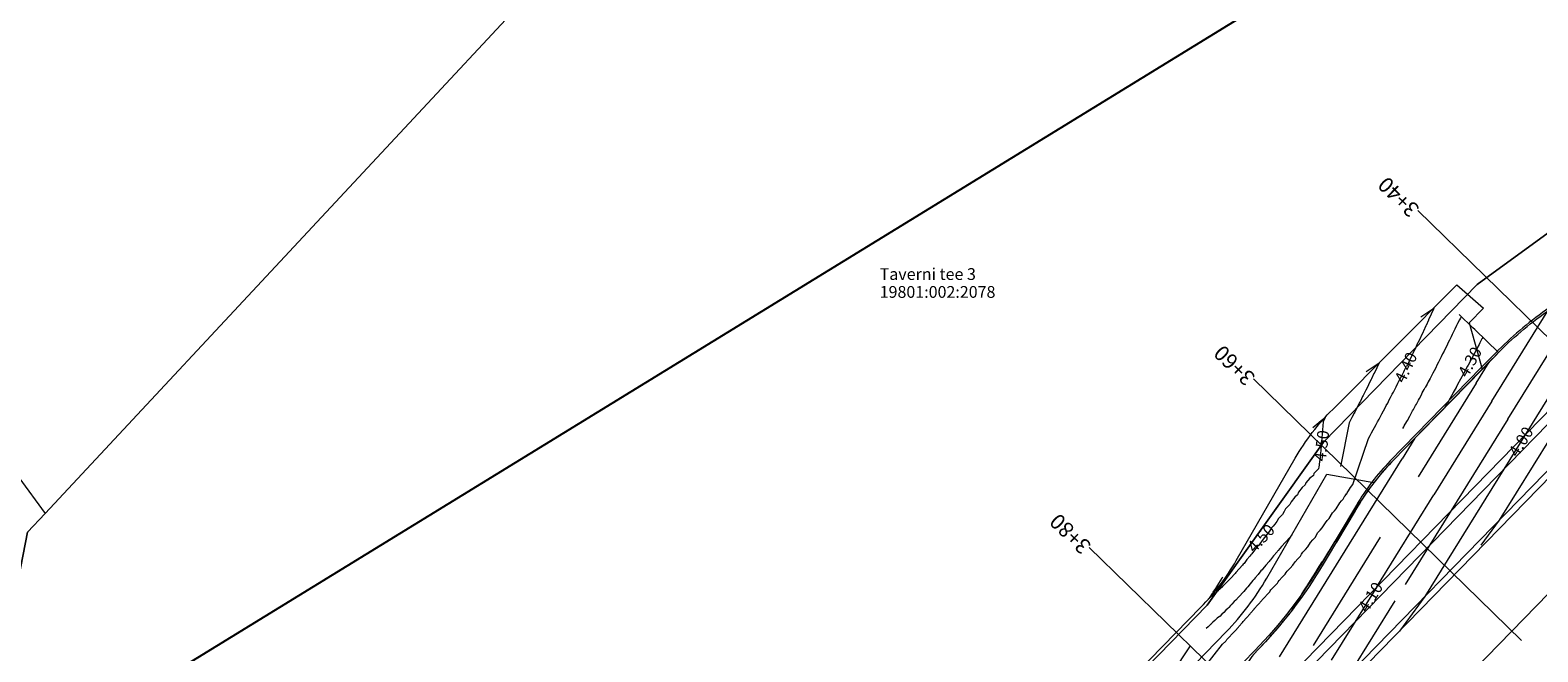
# Model space of a CAD drawing. Units: metres. Extents: x 533114 to 534079, y 6587221 to 6588450.
# Drawn here: x 533307 to 533435, y 6588181 to 6588234 of the extents above; entities that cross this region are included whole.
import ezdxf
from ezdxf.enums import TextEntityAlignment as Align

# ---------------------------------------------------------------- set-up
doc = ezdxf.new("R2010")
doc.units = ezdxf.units.M
doc.linetypes.add('DASHED', pattern=[0.75, 0.5, -0.25])
doc.linetypes.add('DGN Style 2', pattern=[18.089916, 10.853949, -7.235966])
for name, color, linetype, lineweight in [('L_AADRESS', 7, 'Continuous', 0), ('TP-Korgused', 7, 'Continuous', 0), ('TP-piketaaz', 7, 'Continuous', 0), ('TP-tee', 3, 'Continuous', 0), ('TP-teetelg', 5, 'DASHED', 0), ('TP-vertikaal', 111, 'Continuous', 0), ('TP-äärekivi', 3, 'Continuous', 0), ('TUNNUS', 7, 'Continuous', 0)]:
    doc.layers.add(name, color=color, linetype=linetype, lineweight=lineweight)
doc.layers.add('PIIR', color=32, linetype='Continuous')
doc.layers.add('TP-viirutus-kruuskate', color=7, linetype='Continuous', lineweight=0, true_color=0xedcd58)
doc.styles.add('romanc', font='romanc')
doc.styles.add('Style-Arial', font='arial.ttf')
doc.styles.add('Style-LOW_RES_FILLED', font='LOW_RES_FILLED.shx')

msp = doc.modelspace()

# ---------------------------------------------------------------- linework, layer by layer
at = {"ltscale": 0.5, "flags": 128}
msp.add_lwpolyline([(533256.69, 6588140.79), (533503.41, 6588292.21)], dxfattribs=at)
at = {"layer": 'PIIR', "color": 240, "linetype": 'Continuous', "lineweight": 0}
for points in [[(533598.94, 6588393.28), (533638.17, 6588450.46), (533647.37, 6588446.2), (533579.47, 6588347.24), (533337.96, 6588099.49), (533330.28, 6588118.64), (533340.43, 6588116.27), (533407.33, 6588184.97), (533417.23, 6588198.83), (533430.3, 6588212.25), (533442.38, 6588221.04), (533453.89, 6588232.81), (533571.74, 6588353.57), (533579.08, 6588364.32)], [(533337.96, 6588099.49), (533579.47, 6588347.24), (533582.25, 6588344.63), (533586.77, 6588340.38), (533510.76, 6588262.36), (533501.03, 6588248.79), (533488.07, 6588235.45), (533476.44, 6588227.12), (533347.79, 6588095.03), (533346.78, 6588077.3)], [(533510.76, 6588262.36), (533586.77, 6588340.38), (533606.52, 6588321.77), (533587.62, 6588232.61), (533383.72, 6588024.88), (533376.65, 6588017.68), (533344.49, 6588046.47), (533335.98, 6588055.33), (533331.84, 6588060.65), (533327.71, 6588066.32), (533323.57, 6588072.58), (533319.44, 6588080.02), (533319.41, 6588080.08), (533326.35, 6588087.33), (533337.96, 6588099.49), (533346.78, 6588077.3), (533347.79, 6588095.03), (533476.44, 6588227.12), (533488.07, 6588235.45), (533501.03, 6588248.79)], [(533305.05, 6588181.26), (533306.99, 6588191.17), (533308.48, 6588192.77), (533404.09, 6588295.29), (533453.89, 6588232.81), (533442.38, 6588221.04), (533430.3, 6588212.25), (533417.23, 6588198.83), (533407.33, 6588184.97), (533340.43, 6588116.27), (533330.28, 6588118.64)], [(533299.5, 6588205.01), (533308.48, 6588192.77), (533306.99, 6588191.17), (533305.05, 6588181.26), (533330.28, 6588118.64), (533337.96, 6588099.49), (533326.35, 6588087.33), (533319.41, 6588080.08), (533304.69, 6588125.44), (533291, 6588164.98), (533278.11, 6588183.15), (533282.36, 6588186.61)]]:
    msp.add_lwpolyline(points, close=True, dxfattribs=at)
at = {"layer": 'TP-piketaaz', "color": 9, "linetype": 'Continuous', "lineweight": 13, "flags": 128}
for points in [[(533448.03, 6588196.3), (533425.23, 6588218.53)], [(533434.06, 6588181.98), (533411.27, 6588204.21)], [(533420.1, 6588167.66), (533397.3, 6588189.89)]]:
    msp.add_lwpolyline(points, dxfattribs=at)
at = {"layer": 'TP-tee', "color": 9, "linetype": 'Continuous', "lineweight": 13}
for p, q in [((533423.01, 6588197.13), (533431.98, 6588206.33)), ((533412.4, 6588187.27), (533417.49, 6588196.11)), ((533417.49, 6588196.11), (533421.51, 6588195.41)), ((533420.14, 6588193.4), (533417.2, 6588188.46)), ((533362.82, 6588135.41), (533408.94, 6588182.7))]:
    msp.add_line(p, q, dxfattribs=at)
at = {"layer": 'TP-tee', "color": 9, "linetype": 'Continuous', "lineweight": 13, "flags": 128}
msp.add_lwpolyline([(533462.77, 6588223.62), (533462.41, 6588223.21), (533350.24, 6588108.18)], dxfattribs=at)
at = {"layer": 'TP-tee', "color": 9, "linetype": 'Continuous', "lineweight": 13}
msp.add_lwpolyline([(533337.48, 6588113.72), (533406.79, 6588184.8, 0.062532), (533409.8, 6588188.77), (533414.81, 6588197.47, -0.065689), (533418, 6588201.62), (533428.56, 6588212.2), (533430.82, 6588210.22), (533429.61, 6588208.99), (533430.71, 6588205.03)], format="xyb", dxfattribs=at)
at = {"layer": 'TP-tee', "color": 9, "linetype": 'Continuous', "lineweight": 13, "extrusion": (0, 0, -1)}
for centre, radius, start, end in [((-533453.45, 6588185.38), 30, 44.2801, 54.8986), ((-533382.83, 6588208.93), 40, 210.7826, 224.2796)]:
    msp.add_arc(centre, radius, start, end, dxfattribs=at)
at = {"layer": 'TP-tee', "color": 9, "linetype": 'Continuous', "lineweight": 13}
for centre, radius, start, end in [((533437.33, 6588183.17), 20, 135.7199, 149.2174), ((533392.47, 6588198.76), 23, 315.7204, 330.0331)]:
    msp.add_arc(centre, radius, start, end, dxfattribs=at)
at = {"layer": 'TP-teetelg', "color": 9, "linetype": 'ByBlock', "lineweight": 0}
msp.add_lwpolyline([(533472.4, 6588238.47), (533347.73, 6588110.63, -0.120691), (533331.58, 6588100.55), (533324.71, 6588098.3)], format="xyb", dxfattribs=at)
at = {"layer": 'TP-vertikaal', "color": 9, "linetype": 'DGN Style 2', "lineweight": 13, "flags": 128}
for points, elevation in [([(533459.72, 6588225.84), (533452.83, 6588221.93), (533452.22, 6588221.56), (533451.63, 6588221.17), (533451.58, 6588221.14), (533451.36, 6588220.98), (533451.19, 6588220.86), (533451.06, 6588220.76), (533450.95, 6588220.68), (533450.56, 6588220.37), (533450.51, 6588220.33), (533450.18, 6588220.04), (533449.99, 6588219.87), (533449.81, 6588219.7), (533449.49, 6588219.4), (533449.45, 6588219.35), (533449.11, 6588218.99), (533449.02, 6588218.9), (533448.77, 6588218.62), (533448.56, 6588218.37), (533448.45, 6588218.23), (533448.14, 6588217.84), (533448.13, 6588217.83), (533447.84, 6588217.43), (533447.73, 6588217.26), (533447.56, 6588217.01), (533447.34, 6588216.67), (533432.15, 6588192.19), (533429.98, 6588189.25)], 3.95), ([(533432.9, 6588200.79), (533440.39, 6588212.87)], 4.05), ([(533428.94, 6588209.52), (533428.92, 6588209.48), (533428.87, 6588209.39), (533428.79, 6588209.24), (533428.63, 6588208.93), (533428.54, 6588208.76), (533428.4, 6588208.45), (533428.3, 6588208.27), (533428.17, 6588207.98), (533428.07, 6588207.79), (533427.94, 6588207.5), (533427.83, 6588207.3), (533427.71, 6588207.03), (533427.59, 6588206.82), (533427.48, 6588206.56), (533427.35, 6588206.34), (533427.24, 6588206.09), (533427.11, 6588205.86), (533427, 6588205.63), (533426.86, 6588205.38), (533426.76, 6588205.16), (533426.62, 6588204.91), (533426.52, 6588204.7), (533426.37, 6588204.43), (533426.28, 6588204.24), (533426.12, 6588203.96), (533426.04, 6588203.77), (533425.87, 6588203.49)], 4.35), ([(533420.86, 6588204.83), (533421.96, 6588205.59), (533421.76, 6588205.16), (533421.75, 6588205.15), (533421.53, 6588204.68), (533421.51, 6588204.66), (533421.3, 6588204.21), (533421.28, 6588204.17), (533421.06, 6588203.74), (533421.04, 6588203.69), (533420.83, 6588203.27), (533420.8, 6588203.21), (533420.59, 6588202.8), (533420.55, 6588202.73), (533420.36, 6588202.33), (533420.31, 6588202.25), (533420.12, 6588201.86), (533420.07, 6588201.77), (533419.88, 6588201.4), (533419.82, 6588201.3), (533419.64, 6588200.94), (533419.57, 6588200.82), (533419.4, 6588200.47), (533418.47, 6588195.72), (533418.39, 6588195.6), (533418.32, 6588195.48), (533418.27, 6588195.4), (533418.26, 6588195.41), (533418.24, 6588195.38), (533418.22, 6588195.35), (533417.96, 6588195.05), (533417.9, 6588194.95), (533417.63, 6588194.64), (533417.35, 6588194.31), (533417.27, 6588194.17), (533416.98, 6588193.84), (533416.68, 6588193.49), (533416.63, 6588193.4), (533416.32, 6588193.05), (533416, 6588192.68), (533415.97, 6588192.64), (533415.65, 6588192.27), (533415.4, 6588192), (533415.31, 6588191.89), (533414.99, 6588191.5), (533414.68, 6588191.11), (533414.45, 6588190.83), (533414.35, 6588190.72), (533414.01, 6588190.36), (533414, 6588190.34), (533413.99, 6588190.32), (533413.66, 6588189.95), (533413.35, 6588189.61), (533413.32, 6588189.56), (533413.28, 6588189.51), (533412.98, 6588189.16), (533412.7, 6588188.84), (533412.65, 6588188.77), (533412.59, 6588188.69), (533412.32, 6588188.37), (533412.06, 6588188.07), (533411.99, 6588187.98), (533411.9, 6588187.88), (533411.66, 6588187.58), (533411.42, 6588187.3), (533411.33, 6588187.18), (533411.22, 6588187.07), (533410.99, 6588186.79), (533410.78, 6588186.53), (533410.66, 6588186.41), (533410.45, 6588186.15), (533410.32, 6588186.03), (533410.11, 6588185.78), (533409.98, 6588185.65), (533409.77, 6588185.41), (533409.63, 6588185.28), (533409.43, 6588185.05), (533409.31, 6588184.95), (533409.17, 6588184.78), (533409.13, 6588184.74), (533409.08, 6588184.69), (533408.92, 6588184.56), (533408.73, 6588184.34), (533408.57, 6588184.21), (533408.39, 6588184.02), (533408.38, 6588184.01), (533408.36, 6588184), (533408.18, 6588183.86), (533407.99, 6588183.66), (533407.81, 6588183.52), (533407.62, 6588183.32), (533407.6, 6588183.3), (533407.58, 6588183.29), (533407.41, 6588183.12), (533407.25, 6588182.99), (533407.06, 6588182.84), (533406.9, 6588182.63), (533406.86, 6588182.56), (533406.81, 6588182.52), (533406.68, 6588182.41), (533406.56, 6588182.26), (533406.4, 6588182.04), (533406.23, 6588181.89), (533406.15, 6588181.79), (533406.07, 6588181.72), (533405.98, 6588181.63), (533405.89, 6588181.52)], 4.45), ([(533430.2, 6588203.86), (533431.31, 6588205.64)], 4.15), ([(533414.56, 6588184.57), (533414.69, 6588184.8), (533414.94, 6588185.22), (533414.95, 6588185.23), (533414.96, 6588185.24), (533415.22, 6588185.66), (533415.47, 6588186.08), (533415.49, 6588186.1), (533415.5, 6588186.11), (533415.76, 6588186.53), (533416.01, 6588186.93), (533416.03, 6588186.96), (533416.05, 6588186.98), (533416.56, 6588187.79), (533416.58, 6588187.82), (533416.6, 6588187.84), (533416.85, 6588188.25), (533417.11, 6588188.66), (533417.15, 6588188.7), (533417.66, 6588189.53), (533417.69, 6588189.57), (533418.21, 6588190.41), (533418.23, 6588190.43), (533418.75, 6588191.28), (533418.77, 6588191.3), (533419.3, 6588192.15), (533419.31, 6588192.17), (533419.84, 6588193.03), (533419.85, 6588193.05), (533420.12, 6588193.47), (533420.14, 6588193.52), (533420.15, 6588193.52), (533420.21, 6588193.63), (533420.39, 6588193.91), (533420.65, 6588194.33), (533420.92, 6588194.75), (533420.91, 6588194.81), (533421.17, 6588195.23), (533421.43, 6588195.65), (533421.44, 6588195.67), (533421.44, 6588195.68), (533421.7, 6588196.1), (533421.71, 6588196.12), (533421.96, 6588196.54), (533421.97, 6588196.57), (533422.22, 6588196.97), (533422.23, 6588197.01), (533422.48, 6588197.41), (533422.5, 6588197.45), (533422.52, 6588197.49), (533422.76, 6588197.89), (533422.78, 6588197.95), (533423.02, 6588198.34), (533423.05, 6588198.4), (533423.27, 6588198.79), (533423.31, 6588198.86), (533423.53, 6588199.23), (533423.57, 6588199.31), (533423.79, 6588199.68), (533423.83, 6588199.77), (533424.04, 6588200.13), (533424.09, 6588200.23), (533424.3, 6588200.58), (533424.35, 6588200.69), (533424.55, 6588201.04), (533424.61, 6588201.15), (533424.8, 6588201.49), (533424.86, 6588201.62), (533425.05, 6588201.94), (533425.12, 6588202.08), (533425.3, 6588202.4), (533425.37, 6588202.55), (533425.55, 6588202.86), (533425.62, 6588203.02), (533425.79, 6588203.31), (533425.87, 6588203.49)], 4.35), ([(533430.2, 6588203.86), (533425.26, 6588195.89)], 4.15), ([(533432.9, 6588200.79), (533428.07, 6588193.01)], 4.05), ([(533424.8, 6588198.97), (533423.27, 6588197.4), (533422.92, 6588197.04), (533422.58, 6588196.67), (533422.24, 6588196.3), (533421.92, 6588195.92), (533421.6, 6588195.53), (533421.3, 6588195.13), (533421, 6588194.72), (533420.71, 6588194.3), (533420.43, 6588193.88), (533420.26, 6588193.59), (533420.19, 6588193.48), (533420.17, 6588193.44), (533419.9, 6588193), (533417.27, 6588188.58), (533417.01, 6588188.14), (533416.74, 6588187.7), (533416.46, 6588187.27), (533416.18, 6588186.85), (533415.9, 6588186.42), (533415.61, 6588186.01), (533415.32, 6588185.59), (533415.02, 6588185.18), (533414.72, 6588184.78), (533414.41, 6588184.38), (533414.1, 6588183.99), (533413.79, 6588183.6), (533413.47, 6588183.21), (533413.14, 6588182.83), (533412.81, 6588182.45), (533412.48, 6588182.08), (533412.22, 6588181.8), (533412.14, 6588181.71), (533411.8, 6588181.34), (533411.47, 6588181.01), (533411.45, 6588180.98), (533411.26, 6588180.79), (533411.13, 6588180.6), (533410.84, 6588180.18), (533410.81, 6588180.14), (533410.55, 6588179.77), (533410.25, 6588179.36), (533410.16, 6588179.25), (533409.95, 6588178.96), (533409.64, 6588178.57), (533409.49, 6588178.38), (533409.32, 6588178.17), (533409, 6588177.79), (533408.81, 6588177.56), (533408.77, 6588177.52), (533408.74, 6588177.48), (533408.71, 6588177.44), (533408.67, 6588177.4), (533408.64, 6588177.37), (533408.61, 6588177.32), (533408.58, 6588177.29), (533408.54, 6588177.25), (533408.51, 6588177.21), (533408.48, 6588177.18), (533408.44, 6588177.14), (533408.41, 6588177.1), (533408.38, 6588177.07), (533408.34, 6588177.02), (533408.31, 6588176.99), (533408.27, 6588176.95), (533408.25, 6588176.92), (533408.21, 6588176.88), (533408.17, 6588176.84), (533408.15, 6588176.81), (533408.11, 6588176.76), (533408.07, 6588176.72), (533408.04, 6588176.69), (533408.01, 6588176.66), (533407.98, 6588176.62), (533407.94, 6588176.58), (533407.91, 6588176.55), (533407.87, 6588176.5), (533407.84, 6588176.47), (533407.81, 6588176.44), (533407.77, 6588176.39), (533407.74, 6588176.36), (533407.7, 6588176.32), (533407.67, 6588176.29), (533407.63, 6588176.25), (533407.6, 6588176.22), (533407.57, 6588176.18), (533407.53, 6588176.14), (533407.49, 6588176.1), (533407.47, 6588176.08), (533407.33, 6588175.94), (533406.62, 6588175.22), (533406.56, 6588175.17), (533405.77, 6588174.42), (533405.15, 6588173.86), (533404.95, 6588173.7), (533404.11, 6588173), (533403.59, 6588172.59), (533403.25, 6588172.32), (533402.4, 6588171.71), (533402.36, 6588171.66), (533402.02, 6588171.32), (533401.6, 6588170.9), (533399.7, 6588168.99), (533399.62, 6588169.07), (533390.27, 6588162.84), (533384.05, 6588156.46)], 4.25), ([(533389.28, 6588158.25), (533404.31, 6588168.25), (533404.82, 6588168.6), (533405.22, 6588168.88), (533406.11, 6588169.53), (533406.46, 6588169.79), (533406.98, 6588170.21), (533407.82, 6588170.91), (533408.01, 6588171.07), (533408.63, 6588171.63), (533409.43, 6588172.37), (533409.48, 6588172.43), (533410.2, 6588173.14), (533410.33, 6588173.29), (533410.36, 6588173.32), (533410.4, 6588173.35), (533410.43, 6588173.39), (533410.47, 6588173.43), (533410.5, 6588173.46), (533410.53, 6588173.5), (533410.57, 6588173.53), (533410.6, 6588173.57), (533410.64, 6588173.61), (533410.67, 6588173.64), (533410.71, 6588173.68), (533410.74, 6588173.72), (533410.77, 6588173.75), (533410.81, 6588173.79), (533410.84, 6588173.83), (533410.88, 6588173.86), (533410.91, 6588173.9), (533410.94, 6588173.94), (533410.98, 6588173.98), (533411.01, 6588174.01), (533411.04, 6588174.05), (533411.08, 6588174.09), (533411.11, 6588174.12), (533411.14, 6588174.16), (533411.18, 6588174.2), (533411.21, 6588174.24), (533411.49, 6588174.69), (533411.59, 6588174.82), (533412.18, 6588175.38), (533412.36, 6588175.59), (533412.5, 6588175.77), (533412.81, 6588176.17), (533413.03, 6588176.46), (533413.11, 6588176.57), (533413.41, 6588176.98), (533413.67, 6588177.34), (533413.71, 6588177.39), (533414, 6588177.8), (533414.28, 6588178.23), (533414.3, 6588178.25), (533414.56, 6588178.65), (533414.83, 6588179.08), (533414.9, 6588179.19), (533425.26, 6588195.89)], 4.15), ([(533428.07, 6588193.01), (533424.17, 6588186.73)], 4.05), ([(533417.34, 6588176.28), (533417.5, 6588176.49), (533417.57, 6588176.58), (533419.52, 6588179.23), (533424.17, 6588186.73)], 4.05), ([(533405.89, 6588181.52), (533404.31, 6588179.17), (533404.27, 6588179.13), (533404.17, 6588179.02), (533403.96, 6588178.82), (533403.45, 6588178.31), (533403.41, 6588178.28), (533403.39, 6588178.26), (533402.05, 6588176.88), (533401.86, 6588176.72), (533400.99, 6588176.04), (533400.46, 6588175.64), (533400.1, 6588175.39), (533399.18, 6588174.77), (533398.76, 6588174.51), (533398.23, 6588174.18), (533393.96, 6588171.65), (533395.09, 6588173.16)], 4.45)]:
    msp.add_lwpolyline(points, dxfattribs=dict(at, elevation=elevation))
at = {"layer": 'TP-vertikaal', "color": 9, "linetype": 'Continuous', "lineweight": 13, "flags": 128}
for points, elevation in [([(533444.46, 6588215.73), (533425.84, 6588185.71), (533423.67, 6588182.77)], 4), ([(533426.59, 6588210.21), (533426.38, 6588209.73), (533426.37, 6588209.72), (533426.16, 6588209.25), (533426.14, 6588209.22), (533425.94, 6588208.76), (533425.92, 6588208.72), (533425.72, 6588208.28), (533425.69, 6588208.23), (533425.49, 6588207.8), (533425.46, 6588207.73), (533425.27, 6588207.32), (533425.22, 6588207.24), (533425.04, 6588206.84), (533424.99, 6588206.75), (533424.81, 6588206.37), (533424.75, 6588206.27), (533424.58, 6588205.9), (533424.52, 6588205.78), (533424.35, 6588205.42), (533424.28, 6588205.3)], 4.4), ([(533426.59, 6588210.21), (533425.49, 6588209.46)], 4.4), ([(533431.55, 6588202.32), (533436.31, 6588210)], 4.1), ([(533431.59, 6588205.94), (533431.64, 6588205.99), (533431.99, 6588206.35), (533432.09, 6588206.45), (533430.09, 6588208.41), (533429.92, 6588208.57), (533428.77, 6588209.69)], 4.25), ([(533430.77, 6588207.74), (533430.72, 6588207.65), (533430.7, 6588207.61), (533430.52, 6588207.27), (533430.45, 6588207.15), (533430.26, 6588206.8), (533430.21, 6588206.69), (533430.02, 6588206.33), (533429.97, 6588206.22), (533429.77, 6588205.86), (533429.73, 6588205.76), (533429.52, 6588205.39), (533429.48, 6588205.3), (533429.27, 6588204.92), (533429.24, 6588204.85), (533429.01, 6588204.45), (533428.99, 6588204.39), (533428.76, 6588203.98), (533428.74, 6588203.93), (533428.51, 6588203.52), (533428.49, 6588203.48), (533428.25, 6588203.06), (533428.24, 6588203.03), (533427.99, 6588202.59), (533427.98, 6588202.58), (533427.73, 6588202.13), (533427.73, 6588202.13), (533427.52, 6588201.76)], 4.3), ([(533424.8, 6588198.97), (533431.59, 6588205.94)], 4.25), ([(533407.22, 6588179.84), (533408.62, 6588181.65), (533408.92, 6588181.92), (533408.94, 6588181.96), (533408.97, 6588182), (533408.98, 6588182), (533409, 6588182.05), (533409.32, 6588182.36), (533409.34, 6588182.41), (533409.66, 6588182.73), (533409.66, 6588182.73), (533409.68, 6588182.75), (533409.7, 6588182.79), (533409.99, 6588183.11), (533410.01, 6588183.15), (533410.32, 6588183.49), (533410.32, 6588183.5), (533410.4, 6588183.58), (533410.41, 6588183.61), (533410.65, 6588183.87), (533410.66, 6588183.91), (533410.97, 6588184.24), (533411, 6588184.29), (533411.31, 6588184.62), (533411.33, 6588184.67), (533411.64, 6588184.99), (533411.67, 6588185.04), (533411.98, 6588185.36), (533412.01, 6588185.42), (533412.31, 6588185.73), (533412.35, 6588185.81), (533412.64, 6588186.11), (533412.69, 6588186.19), (533412.74, 6588186.27), (533413.03, 6588186.57), (533413.31, 6588186.85), (533413.37, 6588186.96), (533413.44, 6588187.07), (533413.71, 6588187.35), (533413.97, 6588187.61), (533414.05, 6588187.74), (533414.13, 6588187.87), (533414.38, 6588188.13), (533414.62, 6588188.37), (533414.81, 6588188.67), (533415.04, 6588188.92), (533415.26, 6588189.15), (533415.36, 6588189.32), (533415.47, 6588189.49), (533415.68, 6588189.72), (533415.88, 6588189.93), (533416.12, 6588190.31), (533416.31, 6588190.53), (533416.5, 6588190.73), (533416.75, 6588191.15), (533416.93, 6588191.35), (533417.1, 6588191.54), (533417.38, 6588191.98), (533417.54, 6588192.17), (533417.7, 6588192.35), (533417.99, 6588192.82), (533418.15, 6588193), (533418.29, 6588193.17), (533418.6, 6588193.67), (533418.74, 6588193.84), (533418.88, 6588194), (533419.03, 6588194.26), (533419.05, 6588194.28), (533419.18, 6588194.44), (533419.19, 6588194.45), (533419.23, 6588194.52), (533419.24, 6588194.52), (533419.35, 6588194.7), (533419.52, 6588194.97), (533419.7, 6588195.24), (533421.05, 6588199.16), (533421.2, 6588199.41), (533421.3, 6588199.62), (533421.45, 6588199.87), (533421.56, 6588200.09), (533421.7, 6588200.33), (533421.81, 6588200.55), (533421.94, 6588200.78), (533422.06, 6588201.02), (533422.19, 6588201.24), (533422.31, 6588201.49), (533422.44, 6588201.7), (533422.56, 6588201.96), (533422.68, 6588202.16), (533422.81, 6588202.43), (533422.92, 6588202.62), (533423.06, 6588202.91), (533423.16, 6588203.09), (533423.31, 6588203.38), (533423.4, 6588203.55), (533423.55, 6588203.86), (533423.64, 6588204.02), (533423.79, 6588204.34), (533423.88, 6588204.48), (533424.04, 6588204.82), (533424.11, 6588204.95), (533424.28, 6588205.3)], 4.4), ([(533431.55, 6588202.32), (533426.6, 6588194.36)], 4.1), ([(533416.32, 6588200.09), (533416.64, 6588200.37), (533417.03, 6588200.69), (533417.35, 6588200.94), (533417.18, 6588200.55), (533416.93, 6588197.51), (533416.89, 6588197.19), (533416.86, 6588196.94), (533416.84, 6588196.81), (533416.83, 6588196.76), (533416.83, 6588196.74), (533416.8, 6588196.57), (533416.77, 6588196.55), (533416.4, 6588196.17), (533416.36, 6588196.01), (533416.06, 6588195.78), (533415.73, 6588195.39), (533415.66, 6588195.2), (533415.41, 6588194.98), (533415.1, 6588194.58), (533415, 6588194.37), (533414.78, 6588194.17), (533414.47, 6588193.75), (533414.35, 6588193.53), (533414.17, 6588193.34), (533414, 6588193.17), (533413.86, 6588192.93), (533413.72, 6588192.69), (533413.55, 6588192.52), (533413.4, 6588192.35), (533413.24, 6588192.1), (533413.08, 6588191.85), (533412.93, 6588191.69), (533412.8, 6588191.54), (533412.62, 6588191.28), (533412.44, 6588191.01), (533412.31, 6588190.87), (533412.19, 6588190.74), (533412, 6588190.46), (533411.79, 6588190.18), (533411.68, 6588190.06), (533411.58, 6588189.94), (533411.36, 6588189.65), (533411.13, 6588189.35), (533411.04, 6588189.25), (533410.96, 6588189.15), (533410.71, 6588188.85), (533410.46, 6588188.53), (533410.39, 6588188.45), (533410.32, 6588188.37), (533410.05, 6588188.06), (533409.76, 6588187.74), (533409.71, 6588187.67), (533409.66, 6588187.62), (533409.36, 6588187.3), (533409.32, 6588187.25), (533409.01, 6588186.93), (533408.97, 6588186.89), (533408.64, 6588186.57), (533408.62, 6588186.54), (533408.27, 6588186.22), (533408.25, 6588186.2), (533407.97, 6588185.96), (533407.96, 6588185.95), (533407.87, 6588185.87), (533407.87, 6588185.87), (533407.51, 6588185.57), (533407.78, 6588185.96), (533407.84, 6588186.07), (533408.06, 6588186.39), (533408.33, 6588186.83), (533408.59, 6588187.27), (533408.65, 6588187.37)], 4.5), ([(533424.99, 6588199.17), (533423.91, 6588197.42)], 4.2), ([(533413.47, 6588180.58), (533423.91, 6588197.42)], 4.2), ([(533421.75, 6588186.53), (533426.6, 6588194.36)], 4.1), ([(533421.75, 6588186.53), (533417.88, 6588180.3)], 4.1)]:
    msp.add_lwpolyline(points, dxfattribs=dict(at, elevation=elevation))
at = {"layer": 'TP-viirutus-kruuskate', "color": 9, "linetype": 'Continuous', "lineweight": 13}
msp.add_lwpolyline([(533457.87, 6588217.84), (533350.6, 6588107.84, -0.058027), (533342.69, 6588101.42)], format="xyb", dxfattribs=at)
at = {"layer": 'TP-äärekivi', "color": 9, "linetype": 'Continuous', "lineweight": 13}
msp.add_lwpolyline([(533452.51, 6588223.3), (533449.73, 6588220.45, -0.046367), (533444.11, 6588215.67), (533436.12, 6588210.05, 0.046365), (533431.87, 6588206.43), (533430.67, 6588205.2), (533422.9, 6588197.24, 0.029523), (533421.34, 6588195.44, 0.029387), (533420.02, 6588193.48), (533417.07, 6588188.54, -0.05896), (533411.37, 6588181.11), (533408.4, 6588178.07)], format="xyb", dxfattribs=at)

# ---------------------------------------------------------------- texts
at = {"layer": 'L_AADRESS', "color": 240, "linetype": 'Continuous', "lineweight": 0, "style": 'romanc'}
msp.add_text('Taverni tee 3', height=1, dxfattribs=at).set_placement((533379.47, 6588212.63))
at = {"layer": 'TP-Korgused', "color": 9, "linetype": 'Continuous', "style": 'Style-Arial'}
for s, rotation, p in [('4.40', 64.7952, (533424.22, 6588205.19, 4.4)), ('4.30', 61.1275, (533429.67, 6588205.66, 4.3)), ('4.50', 83.0266, (533417.06, 6588198.53, 4.5)), ('4.00', 58.1859, (533434.01, 6588198.88, 4)), ('4.50', 46.6143, (533411.9, 6588190.67, 4.5)), ('4.10', 58.1859, (533421.22, 6588185.67, 4.1))]:
    msp.add_text(s, height=1, rotation=rotation, dxfattribs=at).set_placement(p, align=Align.MIDDLE_CENTER)
at = {"layer": 'TP-piketaaz', "color": 9, "linetype": 'Continuous', "lineweight": 13, "char_height": 1.3, "attachment_point": 4, "rotation": 135.7204, "line_spacing_factor": 1.061538, "style": 'Style-LOW_RES_FILLED'}
for s, insert in [('3+40', (533425.12, 6588218.42)), ('3+60', (533411.16, 6588204.1)), ('3+80', (533397.2, 6588189.78))]:
    msp.add_mtext(s, dxfattribs=dict(at, insert=insert))
at = {"layer": 'TUNNUS', "color": 240, "linetype": 'Continuous', "lineweight": 0, "style": 'romanc'}
msp.add_text('19801:002:2078', height=1, dxfattribs=at).set_placement((533379.47, 6588211.11))

doc.saveas('drawing.dxf')
